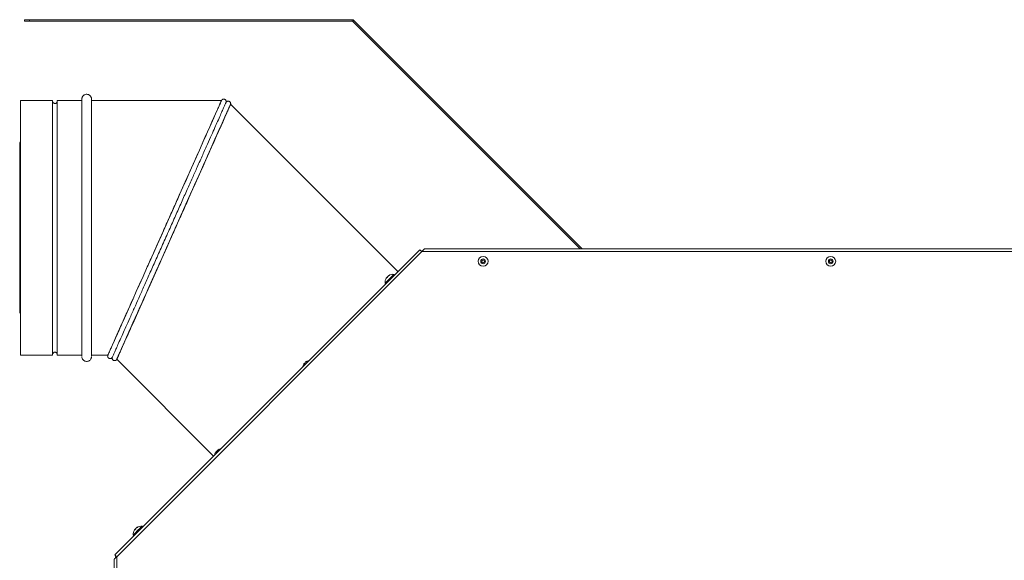
# Model space of a CAD drawing. Units: millimetres. Extents: x 401 to 3817, y 347 to 2699.
# Drawn here: x 413 to 1049, y 974 to 1323 of the extents above; entities that cross this region are included whole.
import ezdxf

# ---------------------------------------------------------------- set-up
doc = ezdxf.new("R2010")
doc.units = ezdxf.units.MM
doc.header["$LTSCALE"] = 10

msp = doc.modelspace()

# ---------------------------------------------------------------- linework, layer by layer
at = {"color": 7, "linetype": 'Continuous', "lineweight": 15}
for p, q in [((416.11, 1321.76), (416.11, 1322.68)), ((416.11, 1322.68), (419.28, 1322.68)), ((419.28, 1321.76), (416.11, 1321.76)), ((419.28, 1322.68), (419.28, 1321.76)), ((419.28, 1322.68), (627.72, 1322.68)), ((627.72, 1321.76), (419.28, 1321.76)), ((627.72, 1321.76), (627.72, 1322.68)), ((628.24, 1321.55), (628.89, 1322.19)), ((775.14, 1174.65), (628.24, 1321.55)), ((628.89, 1322.19), (776.29, 1174.79)), ((434.27, 1270.45), (413.5, 1270.48)), ((453.19, 1270.47), (437.31, 1270.45)), ((543.38, 1270.47), (459.42, 1270.47)), ((546.29, 1269.2), (546.29, 1269.21)), ((657.38, 1160.05), (549.29, 1268.14)), ((413.49, 1263.28), (413.49, 1262.44)), ((413.5, 1243.9), (413.05, 1243.11)), ((534.4, 1234.74), (534.4, 1234.74)), ((671.48, 1174.15), (474.47, 977.14)), ((475.69, 975.92), (672.7, 1172.93)), ((671.48, 1174.15), (672.7, 1172.93)), ((1622.25, 1172.93), (672.7, 1172.93)), ((673.15, 1173.38), (673.15, 1173.66)), ((673.15, 1173.66), (673.44, 1173.66)), ((1622.36, 1174.65), (674.43, 1174.65)), ((682.09, 1174.67), (679.29, 1174.67)), ((682.24, 1174.67), (682.09, 1174.67)), ((655.15, 1157.82), (654.73, 1158.24)), ((649.07, 1152.59), (649.49, 1152.16)), ((650.3, 1156.07), (650.12, 1156.25)), ((650.58, 1156.42), (650.43, 1156.56)), ((651.11, 1157.14), (651.06, 1157.2)), ((413.05, 1133.42), (413.5, 1132.63)), ((490.76, 1136.95), (490.76, 1136.95)), ((413.49, 1114.08), (413.49, 1113.25)), ((413.5, 1106.05), (434.27, 1106.07)), ((437.31, 1106.07), (453.19, 1106.06)), ((459.42, 1106.06), (469.99, 1106.06)), ((472.88, 1104.73), (472.78, 1104.36)), ((472.88, 1104.72), (472.88, 1104.73)), ((475.77, 1103.42), (538.26, 1040.93)), ((596.93, 1100.43), (596.75, 1100.61)), ((597.2, 1100.8), (597.06, 1100.93)), ((597.75, 1101.51), (597.7, 1101.56)), ((540.06, 1043.56), (539.87, 1043.74)), ((540.33, 1043.93), (540.19, 1044.06)), ((540.88, 1044.64), (540.82, 1044.69)), ((487.66, 993.43), (487.48, 993.61)), ((487.94, 993.78), (487.79, 993.93)), ((488.48, 994.51), (488.43, 994.56)), ((492.52, 995.18), (492.09, 995.61)), ((486.44, 989.95), (486.86, 989.53)), ((473.97, 974.19), (473.97, 622.21)), ((474.88, 975.11), (474.88, 975.39)), ((475.69, 975.92), (475.69, 622.21))]:
    msp.add_line(p, q, dxfattribs=at)
at = {"color": 8, "linetype": 'Continuous', "lineweight": 15}
for p, q in [((776.15, 1174.65), (776.29, 1174.79)), ((453.19, 1105.13), (453.19, 1105.13)), ((475.17, 975.39), (474.88, 975.39))]:
    msp.add_line(p, q, dxfattribs=at)
at = {"color": 7, "linetype": 'Continuous', "lineweight": 15, "flags": 128}
for points in [[(413.49, 1263.28), (413.49, 1264.2), (413.49, 1266.1), (413.49, 1267.67), (413.5, 1268.89), (413.5, 1269.77), (413.5, 1270.3), (413.5, 1270.48), (413.51, 1270.3), (413.51, 1269.78), (413.51, 1268.91), (413.52, 1267.69), (413.52, 1266.13), (413.52, 1264.24), (413.52, 1262.02), (413.53, 1259.48), (413.53, 1256.65), (413.53, 1253.51), (413.53, 1250.1), (413.53, 1246.43), (413.54, 1242.5), (413.54, 1238.35), (413.54, 1233.97), (413.54, 1229.41), (413.54, 1224.66), (413.54, 1219.76), (413.54, 1214.73), (413.54, 1209.58), (413.54, 1204.34), (413.55, 1199.04), (413.55, 1193.68), (413.55, 1188.3), (413.55, 1182.93), (413.55, 1177.57), (413.54, 1172.26), (413.54, 1167.02), (413.54, 1161.88), (413.54, 1156.84), (413.54, 1151.94), (413.54, 1147.19), (413.54, 1142.62), (413.54, 1138.25), (413.54, 1134.09), (413.53, 1130.16), (413.53, 1126.48), (413.53, 1123.06), (413.53, 1119.93), (413.53, 1117.08), (413.52, 1114.55), (413.52, 1112.32), (413.52, 1110.43), (413.52, 1108.86), (413.51, 1107.64), (413.51, 1106.76), (413.51, 1106.23), (413.5, 1106.05), (413.5, 1106.05)], [(413.49, 1262.44), (413.49, 1264.23), (413.49, 1265.98), (413.49, 1267.39), (413.5, 1268.45), (413.5, 1269.16), (413.5, 1269.52), (413.5, 1269.52), (413.51, 1269.17), (413.51, 1268.46), (413.51, 1267.4), (413.52, 1266), (413.52, 1264.26), (413.52, 1262.18), (413.52, 1259.78), (413.53, 1257.07), (413.53, 1254.06), (413.53, 1250.76), (413.53, 1247.19), (413.53, 1243.36), (413.54, 1239.28), (413.54, 1234.99), (413.54, 1230.49), (413.54, 1225.81), (413.54, 1220.96), (413.54, 1215.97), (413.54, 1210.86), (413.54, 1205.64), (413.54, 1200.36), (413.54, 1195.02), (413.54, 1189.65), (413.54, 1184.27), (413.54, 1178.91), (413.54, 1173.6), (413.54, 1168.34), (413.54, 1163.18), (413.54, 1158.12), (413.54, 1153.2), (413.54, 1148.43), (413.54, 1143.83), (413.54, 1139.43), (413.53, 1135.24), (413.53, 1131.28), (413.53, 1127.57), (413.53, 1124.13), (413.53, 1120.97), (413.52, 1118.1), (413.52, 1115.54), (413.52, 1113.3), (413.52, 1111.38), (413.51, 1109.8), (413.51, 1108.57), (413.51, 1107.68), (413.51, 1107.14), (413.5, 1106.96), (413.5, 1106.96)], [(434.27, 1270.45), (434.28, 1270.28), (434.28, 1269.75), (434.28, 1268.88), (434.28, 1267.66), (434.29, 1266.1), (434.29, 1264.21), (434.29, 1261.99), (434.29, 1259.46), (434.3, 1256.62), (434.3, 1253.49), (434.3, 1250.08), (434.3, 1246.41), (434.3, 1242.49), (434.31, 1238.33), (434.31, 1233.96), (434.31, 1229.39), (434.31, 1224.65), (434.31, 1219.75), (434.31, 1214.72), (434.31, 1209.58), (434.31, 1204.34), (434.31, 1199.03), (434.31, 1193.68), (434.31, 1188.3), (434.31, 1182.93), (434.31, 1177.58), (434.31, 1172.27), (434.31, 1167.03), (434.31, 1161.88), (434.31, 1156.85), (434.31, 1151.95), (434.31, 1147.2), (434.31, 1142.64), (434.31, 1138.26), (434.3, 1134.1), (434.3, 1130.18), (434.3, 1126.5), (434.3, 1123.08), (434.3, 1119.95), (434.29, 1117.11), (434.29, 1114.57), (434.29, 1112.35), (434.29, 1110.45), (434.28, 1108.89), (434.28, 1107.66), (434.28, 1106.78), (434.28, 1106.25), (434.27, 1106.07)], [(437.31, 1270.45), (437.32, 1270.28), (437.32, 1269.75), (437.32, 1268.88), (437.32, 1267.66), (437.33, 1266.1), (437.33, 1264.21), (437.33, 1261.99), (437.33, 1259.46), (437.34, 1256.62), (437.34, 1253.49), (437.34, 1250.08), (437.34, 1246.41), (437.34, 1242.49), (437.35, 1238.33), (437.35, 1233.96), (437.35, 1229.39), (437.35, 1224.65), (437.35, 1219.75), (437.35, 1214.72), (437.35, 1209.58), (437.35, 1204.34), (437.35, 1199.03), (437.35, 1193.68), (437.35, 1188.3), (437.35, 1182.93), (437.35, 1177.58), (437.35, 1172.27), (437.35, 1167.03), (437.35, 1161.88), (437.35, 1156.85), (437.35, 1151.95), (437.35, 1147.2), (437.35, 1142.64), (437.35, 1138.26), (437.34, 1134.1), (437.34, 1130.18), (437.34, 1126.5), (437.34, 1123.08), (437.34, 1119.95), (437.33, 1117.11), (437.33, 1114.57), (437.33, 1112.35), (437.33, 1110.45), (437.32, 1108.89), (437.32, 1107.66), (437.32, 1106.78), (437.32, 1106.25), (437.31, 1106.07)], [(453.19, 1271.4), (453.19, 1271.22), (453.2, 1270.69), (453.2, 1269.81), (453.2, 1268.58), (453.21, 1267), (453.21, 1265.09), (453.21, 1262.84), (453.21, 1260.28), (453.22, 1257.41), (453.22, 1254.25), (453.22, 1250.8), (453.22, 1247.08), (453.22, 1243.11), (453.23, 1238.91), (453.23, 1234.49), (453.23, 1229.87), (453.23, 1225.07), (453.23, 1220.12), (453.23, 1215.03), (453.23, 1209.82), (453.23, 1204.52), (453.23, 1199.16), (453.23, 1193.74), (453.23, 1188.31), (453.23, 1182.87), (453.23, 1177.45), (453.23, 1172.09), (453.23, 1166.79), (453.23, 1161.58), (453.23, 1156.49), (453.23, 1151.53), (453.23, 1146.73), (453.23, 1142.11), (453.23, 1137.69), (453.22, 1133.48), (453.22, 1129.51), (453.22, 1125.79), (453.22, 1122.33), (453.22, 1119.16), (453.21, 1116.29), (453.21, 1113.72), (453.21, 1111.47), (453.21, 1109.55), (453.2, 1107.97), (453.2, 1106.73), (453.2, 1105.84), (453.19, 1105.31), (453.19, 1105.13)], [(453.19, 1270.47), (453.19, 1270.3), (453.2, 1269.77), (453.2, 1268.9), (453.2, 1267.68), (453.21, 1266.12), (453.21, 1264.23), (453.21, 1262.01), (453.21, 1259.48), (453.21, 1256.64), (453.22, 1253.51), (453.22, 1250.1), (453.22, 1246.42), (453.22, 1242.5), (453.22, 1238.34), (453.23, 1233.97), (453.23, 1229.4), (453.23, 1224.66), (453.23, 1219.76), (453.23, 1214.73), (453.23, 1209.58), (453.23, 1204.34), (453.23, 1199.03), (453.23, 1193.68), (453.23, 1188.3), (453.23, 1182.93), (453.23, 1177.57), (453.23, 1172.27), (453.23, 1167.03), (453.23, 1161.88), (453.23, 1156.84), (453.23, 1151.94), (453.23, 1147.2), (453.23, 1142.63), (453.22, 1138.25), (453.22, 1134.09), (453.22, 1130.16), (453.22, 1126.48), (453.22, 1123.07), (453.21, 1119.93), (453.21, 1117.09), (453.21, 1114.55), (453.21, 1112.33), (453.21, 1110.43), (453.2, 1108.87), (453.2, 1107.64), (453.2, 1106.77), (453.19, 1106.24), (453.19, 1106.06)], [(459.42, 1271.4), (459.42, 1271.22), (459.42, 1270.69), (459.42, 1269.81), (459.43, 1268.58), (459.43, 1267), (459.43, 1265.09), (459.43, 1262.84), (459.44, 1260.28), (459.44, 1257.41), (459.44, 1254.25), (459.44, 1250.8), (459.44, 1247.08), (459.45, 1243.11), (459.45, 1238.91), (459.45, 1234.49), (459.45, 1229.87), (459.45, 1225.07), (459.45, 1220.12), (459.45, 1215.03), (459.46, 1209.82), (459.46, 1204.52), (459.46, 1199.16), (459.46, 1193.74), (459.46, 1188.31), (459.46, 1182.87), (459.46, 1177.45), (459.46, 1172.09), (459.46, 1166.79), (459.45, 1161.58), (459.45, 1156.49), (459.45, 1151.53), (459.45, 1146.73), (459.45, 1142.11), (459.45, 1137.69), (459.45, 1133.48), (459.44, 1129.51), (459.44, 1125.79), (459.44, 1122.33), (459.44, 1119.16), (459.44, 1116.29), (459.43, 1113.72), (459.43, 1111.47), (459.43, 1109.55), (459.43, 1107.97), (459.42, 1106.73), (459.42, 1105.84), (459.42, 1105.31), (459.41, 1105.13)], [(413.05, 1243.11), (413.05, 1243.11), (413.05, 1242.93), (413.05, 1242.4), (413.05, 1241.52), (413.06, 1240.29), (413.06, 1238.73), (413.06, 1236.84), (413.06, 1234.63), (413.06, 1232.12), (413.07, 1229.33), (413.07, 1226.27), (413.07, 1222.97), (413.07, 1219.44), (413.07, 1215.71), (413.07, 1211.8), (413.07, 1207.74), (413.07, 1203.55), (413.07, 1199.26), (413.07, 1194.9), (413.07, 1190.5), (413.07, 1186.08), (413.07, 1181.68), (413.07, 1177.32), (413.07, 1173.03), (413.07, 1168.84), (413.07, 1164.78), (413.07, 1160.87), (413.07, 1157.13), (413.07, 1153.6), (413.07, 1150.29), (413.07, 1147.23), (413.06, 1144.44), (413.06, 1141.93), (413.06, 1139.72), (413.06, 1137.82), (413.06, 1136.25), (413.05, 1135.02), (413.05, 1134.14), (413.05, 1133.6), (413.05, 1133.42)], [(413.5, 1243.9), (413.51, 1243.86), (413.51, 1243.51), (413.51, 1242.81), (413.51, 1241.76), (413.51, 1240.38), (413.52, 1238.67), (413.52, 1236.64), (413.52, 1234.31), (413.52, 1231.68), (413.52, 1228.78), (413.53, 1225.62), (413.53, 1222.23), (413.53, 1218.62), (413.53, 1214.82), (413.53, 1210.85), (413.53, 1206.74), (413.53, 1202.51), (413.53, 1198.19), (413.53, 1193.81), (413.53, 1189.4), (413.53, 1184.97), (413.53, 1180.57), (413.53, 1176.22), (413.53, 1171.94), (413.53, 1167.77), (413.53, 1163.72), (413.53, 1159.83), (413.53, 1156.12), (413.53, 1152.62), (413.52, 1149.34), (413.52, 1146.3), (413.52, 1143.53), (413.52, 1141.05), (413.52, 1138.86), (413.52, 1136.98), (413.51, 1135.43), (413.51, 1134.21), (413.51, 1133.34), (413.51, 1132.81), (413.5, 1132.63), (413.5, 1132.63)], [(672.7, 1172.93), (673, 1173.23), (673.29, 1173.52), (673.57, 1173.79), (673.81, 1174.04), (674.03, 1174.25), (674.2, 1174.42), (674.33, 1174.55), (674.4, 1174.63), (674.43, 1174.65)], [(654.73, 1158.24), (654.65, 1158.16), (654.33, 1157.85), (653.8, 1157.32), (653.1, 1156.62), (652.29, 1155.81), (651.45, 1154.96), (650.65, 1154.16)], [(650.65, 1154.16), (649.95, 1153.47), (649.44, 1152.95), (649.13, 1152.65), (649.07, 1152.59)], [(413.5, 1106.96), (413.5, 1107.14), (413.5, 1107.67), (413.5, 1108.55), (413.49, 1109.78), (413.49, 1111.36), (413.49, 1113.27), (413.49, 1114.08)], [(413.5, 1106.05), (413.5, 1106.22), (413.5, 1106.75), (413.5, 1107.62), (413.49, 1108.84), (413.49, 1110.4), (413.49, 1112.29), (413.49, 1113.25)], [(492.09, 995.61), (492.01, 995.53), (491.7, 995.21), (491.17, 994.68), (490.47, 993.98), (489.66, 993.17), (488.81, 992.33), (488.01, 991.53)], [(488.01, 991.53), (487.32, 990.84), (486.8, 990.32), (486.5, 990.02), (486.44, 989.95)], [(475.69, 975.92), (475.39, 975.62), (475.1, 975.33), (474.83, 975.06), (474.58, 974.81), (474.37, 974.6), (474.2, 974.42), (474.07, 974.3), (473.99, 974.22), (473.97, 974.19)], [(475.69, 975.92), (475.46, 976.16), (475.23, 976.39), (475.02, 976.6), (474.83, 976.78), (474.68, 976.93), (474.57, 977.05), (474.5, 977.12), (474.47, 977.14)]]:
    msp.add_lwpolyline(points, dxfattribs=at)
at = {"color": 8, "linetype": 'Continuous', "lineweight": 15, "flags": 128}
msp.add_lwpolyline([(453.19, 1271.4), (453.19, 1271.4), (453.19, 1271.4)], dxfattribs=at)
at = {"color": 7, "linetype": 'Continuous', "lineweight": 15}
for centre, radius in [((712.36, 1166.65), 3.2), ((712.36, 1166.65), 1.54), ((712.36, 1166.65), 0.9), ((936.86, 1166.65), 3.2), ((936.86, 1166.65), 1.54), ((936.86, 1166.65), 0.9)]:
    msp.add_circle(centre, radius, dxfattribs=at)
for centre, radius, start, end in [((627.72, 1321.03), 1.65, 45, 90), ((627.72, 1321.03), 0.737, 45, 90), ((543.34, 1270.35), 90.16, 179.33711, 179.92688), ((679.29, 1174.17), 0.5, 90, 103.62733), ((682.09, 1174.17), 0.5, 76.37267, 90), ((682.24, 1174.17), 0.5, 76.37267, 90), ((776.81, 1175.31), 0.737, 225, 243.67334), ((653.38, 1153.6), 4.21, 112.93717, 128.72892), ((653.7, 1153.91), 4.21, 112.93816, 128.72793), ((654.2, 1153.11), 5.16, 84.18456, 122.35736), ((652.56, 1156.97), 0.963, 121.71904, 148.28096), ((654.2, 1153.11), 5.16, 147.64264, 185.81544), ((653.36, 1153.64), 4.16, 141.22842, 147.65194), ((652.99, 1153.23), 3.91, 128.4123, 141.585), ((651.26, 1155.55), 1.34, 148.633, 175.52408), ((653.68, 1153.95), 4.16, 141.23112, 147.40591), ((651.04, 1155.59), 1.15, 110.41564, 122.3574), ((651.89, 1156.19), 1.34, 148.6292, 175.5331), ((535.47, 1106.13), 82.28, 180.04806, 180.69474), ((600.84, 1097.47), 5.16, 147.41569, 169.32463), ((599.93, 1098.06), 4.08, 141.22787, 147.45522), ((599.58, 1097.61), 3.87, 128.37837, 141.61892), ((597.91, 1099.9), 1.37, 148.36196, 174.97202), ((600.27, 1098.36), 4.11, 141.24917, 147.61291), ((597.7, 1099.93), 1.19, 111.34921, 122.5627), ((598.54, 1100.53), 1.37, 148.35972, 174.97596), ((599.99, 1097.99), 4.17, 112.84798, 128.69846), ((600.3, 1098.31), 4.17, 112.84394, 128.70098), ((600.84, 1097.47), 5.16, 100.67537, 122.58431), ((599.21, 1101.31), 0.998, 121.95498, 148.03966), ((543.96, 1040.6), 5.16, 147.41569, 169.32463), ((543.06, 1041.19), 4.08, 141.22787, 147.45522), ((542.71, 1040.74), 3.87, 128.37575, 141.62425), ((541.04, 1043.03), 1.37, 148.3541, 174.98501), ((543.41, 1041.48), 4.12, 141.25223, 147.60985), ((540.84, 1043.05), 1.2, 111.41879, 122.49978), ((541.67, 1043.66), 1.37, 148.36034, 174.97878), ((543.11, 1041.12), 4.17, 112.84411, 128.70184), ((543.43, 1041.44), 4.17, 112.84647, 128.69693), ((543.96, 1040.6), 5.16, 100.67537, 122.58431), ((542.34, 1044.44), 0.997, 121.94272, 148.05728), ((491.57, 990.47), 5.16, 147.64264, 185.81544), ((490.75, 990.99), 4.19, 141.25217, 147.62392), ((490.35, 990.6), 3.9, 128.40502, 141.59228), ((488.62, 992.92), 1.34, 148.63906, 175.52325), ((491.07, 991.3), 4.2, 141.25868, 147.37836), ((488.41, 992.95), 1.15, 110.42886, 122.34418), ((489.25, 993.55), 1.33, 148.62087, 175.54144), ((490.75, 990.97), 4.21, 112.93502, 128.73258), ((491.06, 991.28), 4.21, 112.9385, 128.72607), ((491.57, 990.47), 5.16, 84.18456, 122.35736), ((489.93, 994.33), 0.964, 121.72084, 148.27916), ((476.61, 975.39), 1.73, 144.12229, 180)]:
    msp.add_arc(centre, radius, start, end, dxfattribs=at)
for centre, major_axis, ratio, start_param, end_param in [((512.53, 1185.78), (36.76, 82.36), 0.000237, 3.142212, 7.217038), ((512.53, 1185.78), (36.36, 81.46), 0.000237, 3.142212, 7.208896), ((506.69, 1188.26), (36.69, 82.21), 0.000232, 3.141696, 6.283791), ((512.53, 1185.78), (36.76, 82.36), 0.000237, 2.205141, 3.067034), ((512.53, 1185.78), (36.36, 81.46), 0.000237, 2.213242, 3.142212)]:
    msp.add_ellipse(centre, major_axis=major_axis, ratio=ratio, start_param=start_param, end_param=end_param, dxfattribs=at)
for points, knots in [([(459.41, 1271.61), (459.41, 1271.61), (459.41, 1271.63), (459.4, 1271.7), (459.38, 1271.88), (459.32, 1272.2), (459.15, 1272.7), (458.79, 1273.33), (458.18, 1273.93), (457.38, 1274.36), (456.45, 1274.56), (455.51, 1274.46), (454.7, 1274.11), (454.12, 1273.65), (453.71, 1273.15), (453.45, 1272.67), (453.3, 1272.24), (453.23, 1271.92), (453.21, 1271.73), (453.2, 1271.68), (453.2, 1271.65)], [0, 0, 0, 0, 0.0021522, 0.0229845, 0.0430757, 0.0789261, 0.1256833, 0.208317, 0.3015177, 0.390777, 0.487457, 0.5935843, 0.6814282, 0.7572759, 0.8236854, 0.8810348, 0.9287174, 0.9648732, 0.9856352, 1, 1, 1, 1]), ([(437.35, 1270.06), (437.35, 1270.06), (437.35, 1270.05), (437.34, 1269.95), (437.32, 1269.82), (437.27, 1269.61), (437.12, 1269.27), (436.81, 1268.9), (436.34, 1268.63), (435.78, 1268.53), (435.24, 1268.63), (434.83, 1268.88), (434.56, 1269.15), (434.39, 1269.42), (434.31, 1269.64), (434.29, 1269.73), (434.28, 1269.76)], [0, 0, 0, 0, 0.133756, 0.183088, 0.206898, 0.242007, 0.314772, 0.410564, 0.507983, 0.612313, 0.720571, 0.805369, 0.876112, 0.935786, 0.984159, 1, 1, 1, 1]), ([(543.38, 1270.47), (543.37, 1270.44), (543.34, 1270.39), (543.12, 1269.89), (542.71, 1268.97), (542.06, 1267.5), (541.1, 1265.34), (539.75, 1262.33), (538.1, 1258.61), (536.16, 1254.27), (533.98, 1249.38), (531.37, 1243.53), (528.3, 1236.65), (525.03, 1229.32), (521.65, 1221.75), (518.25, 1214.13), (514.6, 1205.95), (510.73, 1197.27), (506.65, 1188.13), (502.49, 1178.81), (498.4, 1169.65), (494.56, 1161.05), (491.01, 1153.1), (487.78, 1145.87), (484.73, 1139.04), (481.91, 1132.71), (479.36, 1127.01), (477.22, 1122.22), (475.31, 1117.94), (473.65, 1114.24), (472.3, 1111.21), (471.33, 1109.05), (470.67, 1107.57), (470.26, 1106.65), (470.03, 1106.15), (470.01, 1106.09), (469.99, 1106.06)], [0, 0, 0, 0, 0.01773, 0.037339, 0.058821, 0.082445, 0.10849, 0.137211, 0.168912, 0.196131, 0.225709, 0.257783, 0.292427, 0.329708, 0.360854, 0.393569, 0.427751, 0.463229, 0.499922, 0.538798, 0.576304, 0.612331, 0.64668, 0.679245, 0.709976, 0.743842, 0.775233, 0.804218, 0.830931, 0.862633, 0.891353, 0.917398, 0.941022, 0.962504, 0.982113, 1, 1, 1, 1]), ([(546.29, 1269.2), (546.28, 1269.17), (546.25, 1269.12), (546.04, 1268.63), (545.63, 1267.72), (544.97, 1266.25), (544.01, 1264.08), (542.67, 1261.07), (541.01, 1257.35), (539.07, 1253.01), (536.89, 1248.12), (534.28, 1242.27), (531.21, 1235.38), (527.94, 1228.05), (524.56, 1220.47), (521.16, 1212.85), (517.5, 1204.66), (513.63, 1195.98), (509.55, 1186.83), (505.39, 1177.51), (501.3, 1168.35), (497.45, 1159.75), (493.9, 1151.79), (490.67, 1144.56), (487.62, 1137.72), (484.8, 1131.39), (482.25, 1125.68), (480.11, 1120.9), (478.19, 1116.61), (476.54, 1112.91), (475.19, 1109.88), (474.22, 1107.72), (473.55, 1106.24), (473.14, 1105.32), (472.92, 1104.83), (472.89, 1104.77), (472.88, 1104.74)], [0, 0, 0, 0, 0.015654, 0.035347, 0.05692, 0.080645, 0.106801, 0.135643, 0.167479, 0.194812, 0.224515, 0.256724, 0.291513, 0.328949, 0.360225, 0.393076, 0.4274, 0.463024, 0.499869, 0.538905, 0.576567, 0.612744, 0.647235, 0.679935, 0.710795, 0.744802, 0.776325, 0.805433, 0.832259, 0.864094, 0.892936, 0.919092, 0.942817, 0.96439, 0.984083, 1, 1, 1, 1]), ([(549.13, 1267.79), (549.13, 1267.77), (549.11, 1267.72), (548.91, 1267.29), (548.51, 1266.39), (547.86, 1264.91), (546.89, 1262.75), (545.55, 1259.74), (543.9, 1256.02), (541.96, 1251.68), (539.78, 1246.79), (537.17, 1240.95), (534.1, 1234.06), (530.83, 1226.74), (527.45, 1219.16), (524.05, 1211.54), (520.4, 1203.36), (516.53, 1194.68), (512.45, 1185.54), (508.29, 1176.22), (504.2, 1167.06), (500.36, 1158.46), (496.81, 1150.52), (493.58, 1143.28), (490.53, 1136.45), (487.71, 1130.12), (485.16, 1124.42), (483.02, 1119.64), (481.11, 1115.35), (479.45, 1111.65), (478.1, 1108.63), (477.13, 1106.46), (476.48, 1104.99), (476.05, 1104.04), (475.92, 1103.75), (475.86, 1103.62)], [0, 0, 0, 0, 0.005954, 0.026166, 0.048309, 0.072659, 0.099506, 0.129109, 0.161785, 0.189841, 0.220329, 0.25339, 0.2891, 0.327527, 0.359631, 0.393353, 0.428587, 0.465156, 0.502977, 0.543049, 0.581709, 0.618845, 0.65425, 0.687816, 0.719493, 0.7544, 0.786757, 0.816634, 0.844169, 0.876845, 0.906449, 0.933295, 0.957645, 0.979788, 1, 1, 1, 1]), ([(546.29, 1269.21), (546.34, 1269.34), (546.42, 1269.61), (546.42, 1270.06), (546.29, 1270.49), (546.07, 1270.84), (545.81, 1271.08), (545.48, 1271.29), (545.11, 1271.41), (544.72, 1271.42), (544.42, 1271.36), (544.18, 1271.28), (543.93, 1271.15), (543.7, 1270.94), (543.63, 1270.85), (543.54, 1270.72), (543.5, 1270.64), (543.49, 1270.62)], [0, 0, 0, 0, 0.054555, 0.109606, 0.162683, 0.210476, 0.250142, 0.283724, 0.34044, 0.382058, 0.414049, 0.443796, 0.474803, 0.551541, 0.732973, 0.936116, 1, 1, 1, 1]), ([(549.24, 1268.12), (549.25, 1268.14), (549.28, 1268.22), (549.33, 1268.5), (549.29, 1268.88), (549.16, 1269.22), (548.98, 1269.53), (548.71, 1269.79), (548.37, 1269.99), (547.98, 1270.12), (547.49, 1270.13), (546.98, 1269.96), (546.55, 1269.64), (546.38, 1269.35), (546.29, 1269.21)], [0, 0, 0, 0, 0.10699, 0.334342, 0.431268, 0.477717, 0.529372, 0.59162, 0.635401, 0.694592, 0.766536, 0.845759, 0.925392, 1, 1, 1, 1]), ([(434.24, 1106.53), (434.24, 1106.53), (434.24, 1106.55), (434.25, 1106.62), (434.28, 1106.76), (434.35, 1107.03), (434.5, 1107.29), (434.65, 1107.45), (434.69, 1107.5)], [0, 0, 0, 0, 0.135348, 0.240506, 0.340167, 0.522467, 0.850786, 1, 1, 1, 1]), ([(434.69, 1107.5), (434.83, 1107.61), (435.1, 1107.84), (435.64, 1107.99), (436.18, 1107.94), (436.63, 1107.74), (436.95, 1107.47), (437.15, 1107.19), (437.26, 1106.94), (437.31, 1106.74), (437.33, 1106.63), (437.34, 1106.57), (437.34, 1106.52), (437.35, 1106.49), (437.35, 1106.49), (437.35, 1106.49)], [0, 0, 0, 0, 0.123298, 0.257358, 0.393217, 0.511832, 0.609124, 0.691432, 0.759477, 0.810558, 0.841845, 0.868013, 0.903518, 0.970129, 1, 1, 1, 1]), ([(453.21, 1104.81), (453.21, 1104.79), (453.22, 1104.72), (453.27, 1104.37), (453.43, 1103.86), (453.82, 1103.19), (454.4, 1102.61), (455.21, 1102.17), (456.14, 1101.97), (457.08, 1102.07), (457.91, 1102.41), (458.31, 1102.76), (458.5, 1102.93)], [0, 0, 0, 0, 0.014569, 0.0493026, 0.1550736, 0.2415902, 0.3759509, 0.4967404, 0.628234, 0.7731636, 0.8930201, 1, 1, 1, 1]), ([(458.5, 1102.93), (458.72, 1103.19), (459.03, 1103.56), (459.26, 1104.14), (459.35, 1104.48), (459.39, 1104.71), (459.39, 1104.77), (459.4, 1104.79)], [0, 0, 0, 0, 0.465162, 0.666634, 0.855201, 0.966124, 1, 1, 1, 1]), ([(469.92, 1105.82), (469.92, 1105.8), (469.89, 1105.72), (469.84, 1105.44), (469.88, 1105.06), (470, 1104.72), (470.19, 1104.4), (470.46, 1104.14), (470.8, 1103.94), (471.19, 1103.82), (471.68, 1103.81), (472.19, 1103.97), (472.62, 1104.3), (472.79, 1104.59), (472.88, 1104.73)], [0, 0, 0, 0, 0.106997, 0.334056, 0.430864, 0.477262, 0.528877, 0.591083, 0.63486, 0.694049, 0.766022, 0.845319, 0.925102, 1, 1, 1, 1]), ([(472.78, 1104.36), (472.78, 1104.35), (472.73, 1104.2), (472.76, 1103.87), (472.88, 1103.45), (473.1, 1103.1), (473.36, 1102.86), (473.69, 1102.65), (474.07, 1102.53), (474.45, 1102.52), (474.75, 1102.58), (474.99, 1102.66), (475.24, 1102.8), (475.47, 1103), (475.54, 1103.09), (475.63, 1103.22), (475.67, 1103.3), (475.68, 1103.32)], [0, 0, 0, 0, 0.005458, 0.063109, 0.11882, 0.169053, 0.210784, 0.246118, 0.305798, 0.349582, 0.383245, 0.414551, 0.447196, 0.528004, 0.719042, 0.932899, 1, 1, 1, 1]), ([(475.79, 1103.47), (475.8, 1103.48), (475.8, 1103.49), (475.89, 1103.7), (475.91, 1103.75)], [0, 0, 0, 0, 0.764907, 1, 1, 1, 1])]:
    msp.add_open_spline(points, degree=3, knots=knots, dxfattribs=at)

doc.saveas('drawing.dxf')
